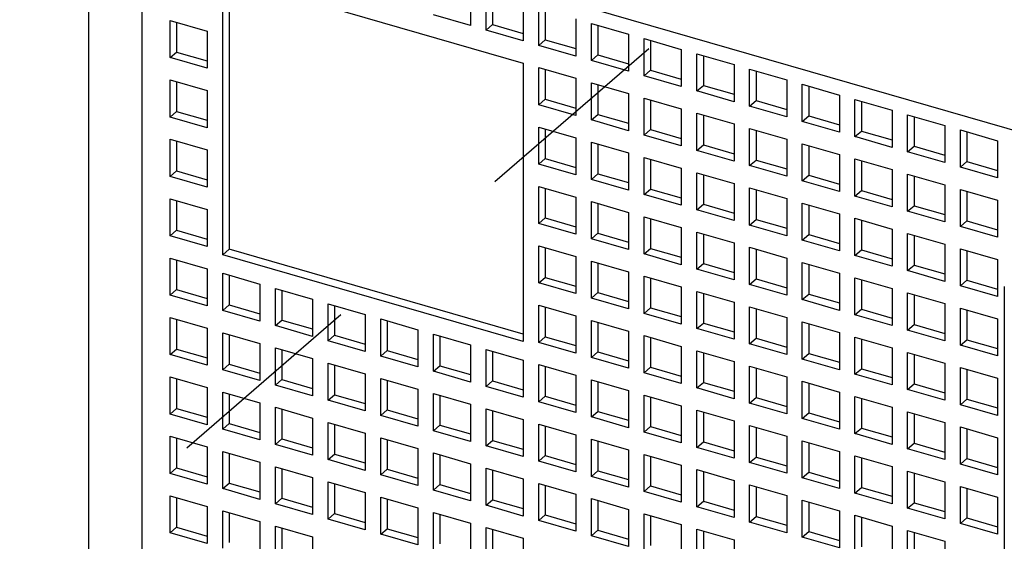
# Model space of a CAD drawing. Units: inches. Extents: x 0 to 34, y -25 to 22.
# Drawn here: x 26.4 to 27.3, y 11.5 to 12 of the extents above; entities that cross this region are included whole.
import ezdxf

# ---------------------------------------------------------------- set-up
doc = ezdxf.new("R2010")
doc.units = ezdxf.units.IN
doc.header["$LTSCALE"] = 1.87
doc.header["$MEASUREMENT"] = 0
doc.linetypes.add('DASHED', pattern=[0.2, 0.1, -0.1])
doc.layers.get('0').update_dxf_attribs({"linetype": 'CONTINUOUS'})

msp = doc.modelspace()

# ---------------------------------------------------------------- linework, layer by layer
at = {"color": 4, "linetype": 'DASHED'}
msp.add_line((28.91509, 13.67341), (26.07061, 11.21626), dxfattribs=at)
at = {"color": 6, "linetype": 'Continuous'}
for p, q in [((26.41905, 12.16069), (26.41905, 10.6264)), ((29.70051, 11.185), (26.46826, 12.11807)), ((26.54225, 11.77281), (26.54225, 12.02852)), ((26.54225, 12.02852), (26.81842, 11.9488)), ((26.54815, 12.02682), (26.54815, 11.77792)), ((26.77, 12.01733), (26.77, 11.98323)), ((26.78432, 11.9791), (26.78432, 12.0132)), ((26.79023, 12.01149), (26.79023, 11.98421)), ((26.81842, 12.00335), (26.81842, 11.96926)), ((26.83274, 11.96512), (26.83274, 11.99922)), ((26.83865, 11.99751), (26.83865, 11.97024)), ((26.77, 11.98323), (26.73591, 11.99308)), ((26.86684, 11.98938), (26.86684, 11.95528)), ((26.49383, 11.95385), (26.49383, 11.98795)), ((26.49383, 11.98795), (26.52793, 11.97811)), ((26.49974, 11.98624), (26.49974, 11.95897)), ((26.78432, 11.9791), (26.79023, 11.98421)), ((26.79023, 11.98421), (26.81842, 11.97608)), ((26.88116, 11.95115), (26.88116, 11.98524)), ((26.88116, 11.98524), (26.91525, 11.9754)), ((26.88706, 11.98354), (26.88706, 11.95626)), ((26.52793, 11.97811), (26.52793, 11.94401)), ((26.81842, 11.96926), (26.78432, 11.9791)), ((26.83274, 11.96512), (26.83865, 11.97024)), ((26.83865, 11.97024), (26.86684, 11.9621)), ((26.91525, 11.9754), (26.91525, 11.9413)), ((26.92957, 11.93717), (26.92957, 11.97127)), ((26.92957, 11.97127), (26.96367, 11.96142)), ((26.86684, 11.95528), (26.83274, 11.96512)), ((26.93548, 11.96956), (26.93548, 11.94229)), ((26.96367, 11.96142), (26.96367, 11.92733)), ((26.49383, 11.95385), (26.49974, 11.95897)), ((26.52793, 11.94401), (26.49383, 11.95385)), ((26.49974, 11.95897), (26.52793, 11.95083)), ((26.88116, 11.95115), (26.88706, 11.95626)), ((26.88706, 11.95626), (26.91525, 11.94812)), ((26.97799, 11.92319), (26.97799, 11.95729)), ((26.97799, 11.95729), (27.01208, 11.94745)), ((26.98389, 11.95559), (26.98389, 11.92831)), ((26.81842, 11.9488), (26.81842, 11.69308)), ((26.83274, 11.91057), (26.83274, 11.94467)), ((26.83274, 11.94467), (26.86684, 11.93482)), ((26.91525, 11.9413), (26.88116, 11.95115)), ((27.01208, 11.94745), (27.01208, 11.91335)), ((27.0264, 11.90922), (27.0264, 11.94331)), ((27.0264, 11.94331), (27.0605, 11.93347)), ((26.83865, 11.94296), (26.83865, 11.91569)), ((26.86684, 11.93482), (26.86684, 11.90073)), ((26.92957, 11.93717), (26.93548, 11.94229)), ((26.96367, 11.92733), (26.92957, 11.93717)), ((26.93548, 11.94229), (26.96367, 11.93415)), ((27.03231, 11.94161), (27.03231, 11.91433)), ((26.49383, 11.8993), (26.49383, 11.9334)), ((26.49383, 11.9334), (26.52793, 11.92355)), ((26.49974, 11.93169), (26.49974, 11.90441)), ((26.88116, 11.89659), (26.88116, 11.93069)), ((26.88116, 11.93069), (26.91525, 11.92085)), ((26.88706, 11.92899), (26.88706, 11.90171)), ((26.97799, 11.92319), (26.98389, 11.92831)), ((26.98389, 11.92831), (27.01208, 11.92017)), ((27.0605, 11.93347), (27.0605, 11.89938)), ((27.07482, 11.89524), (27.07482, 11.92934)), ((27.07482, 11.92934), (27.10891, 11.91949)), ((27.08072, 11.92763), (27.08072, 11.90036)), ((26.52793, 11.92355), (26.52793, 11.88946)), ((26.91525, 11.92085), (26.91525, 11.88675)), ((26.92957, 11.88262), (26.92957, 11.91671)), ((26.92957, 11.91671), (26.96367, 11.90687)), ((27.01208, 11.91335), (26.97799, 11.92319)), ((27.10891, 11.91949), (27.10891, 11.8854)), ((26.83274, 11.91057), (26.83865, 11.91569)), ((26.86684, 11.90073), (26.83274, 11.91057)), ((26.83865, 11.91569), (26.86684, 11.90755)), ((26.93548, 11.91501), (26.93548, 11.88773)), ((26.96367, 11.90687), (26.96367, 11.87278)), ((27.0264, 11.90922), (27.03231, 11.91433)), ((27.0605, 11.89938), (27.0264, 11.90922)), ((27.03231, 11.91433), (27.0605, 11.90619)), ((27.12323, 11.88127), (27.12323, 11.91536)), ((27.12323, 11.91536), (27.15733, 11.90552)), ((27.12914, 11.91366), (27.12914, 11.88638)), ((26.49383, 11.8993), (26.49974, 11.90441)), ((26.52793, 11.88946), (26.49383, 11.8993)), ((26.49974, 11.90441), (26.52793, 11.89628)), ((26.88116, 11.89659), (26.88706, 11.90171)), ((26.88706, 11.90171), (26.91525, 11.89357)), ((26.97799, 11.86864), (26.97799, 11.90274)), ((26.97799, 11.90274), (27.01208, 11.89289)), ((26.98389, 11.90103), (26.98389, 11.87376)), ((27.07482, 11.89524), (27.08072, 11.90036)), ((27.08072, 11.90036), (27.10891, 11.89222)), ((27.15733, 11.90552), (27.15733, 11.87142)), ((27.17165, 11.86729), (27.17165, 11.90138)), ((27.17165, 11.90138), (27.20574, 11.89154)), ((27.17755, 11.89968), (27.17755, 11.8724)), ((26.83274, 11.85602), (26.83274, 11.89011)), ((26.83274, 11.89011), (26.86684, 11.88027)), ((26.91525, 11.88675), (26.88116, 11.89659)), ((27.01208, 11.89289), (27.01208, 11.8588)), ((27.0264, 11.85467), (27.0264, 11.88876)), ((27.0264, 11.88876), (27.0605, 11.87892)), ((27.10891, 11.8854), (27.07482, 11.89524)), ((27.20574, 11.89154), (27.20574, 11.85745)), ((26.83865, 11.88841), (26.83865, 11.86113)), ((26.86684, 11.88027), (26.86684, 11.84618)), ((26.92957, 11.88262), (26.93548, 11.88773)), ((26.96367, 11.87278), (26.92957, 11.88262)), ((26.93548, 11.88773), (26.96367, 11.87959)), ((27.03231, 11.88706), (27.03231, 11.85978)), ((27.12323, 11.88127), (27.12914, 11.88638)), ((27.15733, 11.87142), (27.12323, 11.88127)), ((27.12914, 11.88638), (27.15733, 11.87824)), ((27.22006, 11.85331), (27.22006, 11.88741)), ((27.22006, 11.88741), (27.25416, 11.87757)), ((27.22597, 11.8857), (27.22597, 11.85843)), ((26.49383, 11.84475), (26.49383, 11.87884)), ((26.49383, 11.87884), (26.52793, 11.869)), ((26.49974, 11.87714), (26.49974, 11.84986)), ((26.88116, 11.84204), (26.88116, 11.87614)), ((26.88116, 11.87614), (26.91525, 11.86629)), ((26.88706, 11.87443), (26.88706, 11.84716)), ((26.97799, 11.86864), (26.98389, 11.87376)), ((26.98389, 11.87376), (27.01208, 11.86562)), ((27.0605, 11.87892), (27.0605, 11.84482)), ((27.07482, 11.84069), (27.07482, 11.87478)), ((27.07482, 11.87478), (27.10891, 11.86494)), ((27.08072, 11.87308), (27.08072, 11.8458)), ((27.17165, 11.86729), (27.17755, 11.8724)), ((27.17755, 11.8724), (27.20574, 11.86427)), ((27.25416, 11.87757), (27.25416, 11.84347)), ((26.52793, 11.869), (26.52793, 11.8349)), ((26.91525, 11.86629), (26.91525, 11.8322)), ((26.92957, 11.82807), (26.92957, 11.86216)), ((26.92957, 11.86216), (26.96367, 11.85232)), ((27.01208, 11.8588), (26.97799, 11.86864)), ((27.10891, 11.86494), (27.10891, 11.83085)), ((27.20574, 11.85745), (27.17165, 11.86729)), ((26.83274, 11.85602), (26.83865, 11.86113)), ((26.86684, 11.84618), (26.83274, 11.85602)), ((26.83865, 11.86113), (26.86684, 11.85299)), ((26.93548, 11.86046), (26.93548, 11.83318)), ((27.0264, 11.85467), (27.03231, 11.85978)), ((27.0605, 11.84482), (27.0264, 11.85467)), ((27.03231, 11.85978), (27.0605, 11.85164)), ((27.12323, 11.82671), (27.12323, 11.86081)), ((27.12323, 11.86081), (27.15733, 11.85097)), ((27.12914, 11.8591), (27.12914, 11.83183)), ((27.22006, 11.85331), (27.22597, 11.85843)), ((27.25416, 11.84347), (27.22006, 11.85331)), ((27.22597, 11.85843), (27.25416, 11.85029)), ((26.49383, 11.84475), (26.49974, 11.84986)), ((26.52793, 11.8349), (26.49383, 11.84475)), ((26.49974, 11.84986), (26.52793, 11.84172)), ((26.88116, 11.84204), (26.88706, 11.84716)), ((26.88706, 11.84716), (26.91525, 11.83902)), ((26.96367, 11.85232), (26.96367, 11.81822)), ((26.97799, 11.81409), (26.97799, 11.84818)), ((26.97799, 11.84818), (27.01208, 11.83834)), ((26.98389, 11.84648), (26.98389, 11.8192)), ((27.07482, 11.84069), (27.08072, 11.8458)), ((27.08072, 11.8458), (27.10891, 11.83767)), ((27.15733, 11.85097), (27.15733, 11.81687)), ((27.17165, 11.81274), (27.17165, 11.84683)), ((27.17165, 11.84683), (27.20574, 11.83699)), ((27.17755, 11.84513), (27.17755, 11.81785)), ((26.83274, 11.80147), (26.83274, 11.83556)), ((26.83274, 11.83556), (26.86684, 11.82572)), ((26.91525, 11.8322), (26.88116, 11.84204)), ((27.01208, 11.83834), (27.01208, 11.80425)), ((27.10891, 11.83085), (27.07482, 11.84069)), ((27.20574, 11.83699), (27.20574, 11.80289)), ((26.83865, 11.83386), (26.83865, 11.80658)), ((26.86684, 11.82572), (26.86684, 11.79162)), ((26.92957, 11.82807), (26.93548, 11.83318)), ((26.96367, 11.81822), (26.92957, 11.82807)), ((26.93548, 11.83318), (26.96367, 11.82504)), ((27.0264, 11.80011), (27.0264, 11.83421)), ((27.0264, 11.83421), (27.0605, 11.82437)), ((27.03231, 11.8325), (27.03231, 11.80523)), ((27.12323, 11.82671), (27.12914, 11.83183)), ((27.15733, 11.81687), (27.12323, 11.82671)), ((27.12914, 11.83183), (27.15733, 11.82369)), ((27.22006, 11.79876), (27.22006, 11.83286)), ((27.22006, 11.83286), (27.25416, 11.82301)), ((27.22597, 11.83115), (27.22597, 11.80387)), ((26.49383, 11.79019), (26.49383, 11.82429)), ((26.49383, 11.82429), (26.52793, 11.81445)), ((26.49974, 11.82259), (26.49974, 11.79531)), ((26.88116, 11.78749), (26.88116, 11.82158)), ((26.88116, 11.82158), (26.91525, 11.81174)), ((26.88706, 11.81988), (26.88706, 11.7926)), ((26.97799, 11.81409), (26.98389, 11.8192)), ((26.98389, 11.8192), (27.01208, 11.81107)), ((27.0605, 11.82437), (27.0605, 11.79027)), ((27.07482, 11.78614), (27.07482, 11.82023)), ((27.07482, 11.82023), (27.10891, 11.81039)), ((27.08072, 11.81853), (27.08072, 11.79125)), ((27.17165, 11.81274), (27.17755, 11.81785)), ((27.17755, 11.81785), (27.20574, 11.80971)), ((27.25416, 11.82301), (27.25416, 11.78892)), ((26.52793, 11.81445), (26.52793, 11.78035)), ((26.91525, 11.81174), (26.91525, 11.77765)), ((26.92957, 11.77351), (26.92957, 11.80761)), ((26.92957, 11.80761), (26.96367, 11.79777)), ((27.01208, 11.80425), (26.97799, 11.81409)), ((27.10891, 11.81039), (27.10891, 11.77629)), ((27.20574, 11.80289), (27.17165, 11.81274)), ((26.83274, 11.80147), (26.83865, 11.80658)), ((26.86684, 11.79162), (26.83274, 11.80147)), ((26.83865, 11.80658), (26.86684, 11.79844)), ((26.93548, 11.8059), (26.93548, 11.77863)), ((27.0264, 11.80011), (27.03231, 11.80523)), ((27.0605, 11.79027), (27.0264, 11.80011)), ((27.03231, 11.80523), (27.0605, 11.79709)), ((27.12323, 11.77216), (27.12323, 11.80626)), ((27.12323, 11.80626), (27.15733, 11.79641)), ((27.12914, 11.80455), (27.12914, 11.77727)), ((27.22006, 11.79876), (27.22597, 11.80387)), ((27.25416, 11.78892), (27.22006, 11.79876)), ((27.22597, 11.80387), (27.25416, 11.79574)), ((26.49383, 11.79019), (26.49974, 11.79531)), ((26.52793, 11.78035), (26.49383, 11.79019)), ((26.49974, 11.79531), (26.52793, 11.78717)), ((26.88116, 11.78749), (26.88706, 11.7926)), ((26.88706, 11.7926), (26.91525, 11.78447)), ((26.96367, 11.79777), (26.96367, 11.76367)), ((26.97799, 11.75954), (26.97799, 11.79363)), ((26.97799, 11.79363), (27.01208, 11.78379)), ((26.98389, 11.79193), (26.98389, 11.76465)), ((27.07482, 11.78614), (27.08072, 11.79125)), ((27.08072, 11.79125), (27.10891, 11.78311)), ((27.15733, 11.79641), (27.15733, 11.76232)), ((27.17165, 11.75818), (27.17165, 11.79228)), ((27.17165, 11.79228), (27.20574, 11.78244)), ((27.17755, 11.79057), (27.17755, 11.7633)), ((26.83274, 11.74691), (26.83274, 11.78101)), ((26.83274, 11.78101), (26.86684, 11.77117)), ((26.91525, 11.77765), (26.88116, 11.78749)), ((27.01208, 11.78379), (27.01208, 11.74969)), ((27.10891, 11.77629), (27.07482, 11.78614)), ((27.20574, 11.78244), (27.20574, 11.74834)), ((26.54815, 11.77792), (26.54225, 11.77281)), ((26.81842, 11.69308), (26.54225, 11.77281)), ((26.81842, 11.6999), (26.54815, 11.77792)), ((26.83865, 11.7793), (26.83865, 11.75203)), ((26.86684, 11.77117), (26.86684, 11.73707)), ((26.92957, 11.77351), (26.93548, 11.77863)), ((26.96367, 11.76367), (26.92957, 11.77351)), ((26.93548, 11.77863), (26.96367, 11.77049)), ((27.0264, 11.74556), (27.0264, 11.77966)), ((27.0264, 11.77966), (27.0605, 11.76981)), ((27.03231, 11.77795), (27.03231, 11.75067)), ((27.12323, 11.77216), (27.12914, 11.77727)), ((27.15733, 11.76232), (27.12323, 11.77216)), ((27.12914, 11.77727), (27.15733, 11.76914)), ((27.22006, 11.74421), (27.22006, 11.7783)), ((27.22006, 11.7783), (27.25416, 11.76846)), ((27.22597, 11.7766), (27.22597, 11.74932)), ((26.49383, 11.73564), (26.49383, 11.76974)), ((26.49383, 11.76974), (26.52793, 11.75989)), ((26.49974, 11.76803), (26.49974, 11.74076)), ((26.88116, 11.73294), (26.88116, 11.76703)), ((26.88116, 11.76703), (26.91525, 11.75719)), ((26.88706, 11.76533), (26.88706, 11.73805)), ((26.97799, 11.75954), (26.98389, 11.76465)), ((26.98389, 11.76465), (27.01208, 11.75651)), ((27.0605, 11.76981), (27.0605, 11.73572)), ((27.07482, 11.73158), (27.07482, 11.76568)), ((27.07482, 11.76568), (27.10891, 11.75584)), ((27.08072, 11.76397), (27.08072, 11.7367)), ((27.17165, 11.75818), (27.17755, 11.7633)), ((27.17755, 11.7633), (27.20574, 11.75516)), ((27.25416, 11.76846), (27.25416, 11.73436)), ((26.52793, 11.75989), (26.52793, 11.7258)), ((26.54225, 11.72167), (26.54225, 11.75576)), ((26.54225, 11.75576), (26.57634, 11.74592)), ((26.54815, 11.75406), (26.54815, 11.72678)), ((26.91525, 11.75719), (26.91525, 11.72309)), ((26.92957, 11.71896), (26.92957, 11.75306)), ((26.92957, 11.75306), (26.96367, 11.74321)), ((27.01208, 11.74969), (26.97799, 11.75954)), ((27.10891, 11.75584), (27.10891, 11.72174)), ((27.20574, 11.74834), (27.17165, 11.75818)), ((26.57634, 11.74592), (26.57634, 11.71182)), ((26.83274, 11.74691), (26.83865, 11.75203)), ((26.86684, 11.73707), (26.83274, 11.74691)), ((26.83865, 11.75203), (26.86684, 11.74389)), ((26.93548, 11.75135), (26.93548, 11.72407)), ((27.0264, 11.74556), (27.03231, 11.75067)), ((27.0605, 11.73572), (27.0264, 11.74556)), ((27.03231, 11.75067), (27.0605, 11.74254)), ((27.12323, 11.71761), (27.12323, 11.7517)), ((27.12323, 11.7517), (27.15733, 11.74186)), ((27.12914, 11.75), (27.12914, 11.72272)), ((27.22006, 11.74421), (27.22597, 11.74932)), ((27.25416, 11.73436), (27.22006, 11.74421)), ((27.22597, 11.74932), (27.25416, 11.74118)), ((26.49383, 11.73564), (26.49974, 11.74076)), ((26.52793, 11.7258), (26.49383, 11.73564)), ((26.49974, 11.74076), (26.52793, 11.73262)), ((26.59066, 11.70769), (26.59066, 11.74178)), ((26.59066, 11.74178), (26.62476, 11.73194)), ((26.59657, 11.74008), (26.59657, 11.7128)), ((26.88116, 11.73294), (26.88706, 11.73805)), ((26.88706, 11.73805), (26.91525, 11.72991)), ((26.96367, 11.74321), (26.96367, 11.70912)), ((26.97799, 11.70498), (26.97799, 11.73908)), ((26.97799, 11.73908), (27.01208, 11.72924)), ((26.98389, 11.73737), (26.98389, 11.7101)), ((27.07482, 11.73158), (27.08072, 11.7367)), ((27.08072, 11.7367), (27.10891, 11.72856)), ((27.15733, 11.74186), (27.15733, 11.70776)), ((27.17165, 11.70363), (27.17165, 11.73773)), ((27.17165, 11.73773), (27.20574, 11.72788)), ((27.17755, 11.73602), (27.17755, 11.70875)), ((27.26046, 11.74354), (27.26046, 10.35926)), ((26.54225, 11.72167), (26.54815, 11.72678)), ((26.54815, 11.72678), (26.57634, 11.71864)), ((26.62476, 11.73194), (26.62476, 11.69785)), ((26.63908, 11.69371), (26.63908, 11.72781)), ((26.63908, 11.72781), (26.67317, 11.71797)), ((26.64498, 11.7261), (26.64498, 11.69883)), ((26.83274, 11.69236), (26.83274, 11.72646)), ((26.83274, 11.72646), (26.86684, 11.71661)), ((26.91525, 11.72309), (26.88116, 11.73294)), ((27.01208, 11.72924), (27.01208, 11.69514)), ((27.10891, 11.72174), (27.07482, 11.73158)), ((27.20574, 11.72788), (27.20574, 11.69379)), ((26.57634, 11.71182), (26.54225, 11.72167)), ((26.67317, 11.71797), (26.67317, 11.68387)), ((26.83865, 11.72475), (26.83865, 11.69747)), ((26.92957, 11.71896), (26.93548, 11.72407)), ((26.96367, 11.70912), (26.92957, 11.71896)), ((26.93548, 11.72407), (26.96367, 11.71594)), ((27.0264, 11.69101), (27.0264, 11.7251)), ((27.0264, 11.7251), (27.0605, 11.71526)), ((27.03231, 11.7234), (27.03231, 11.69612)), ((27.12323, 11.71761), (27.12914, 11.72272)), ((27.15733, 11.70776), (27.12323, 11.71761)), ((27.12914, 11.72272), (27.15733, 11.71458)), ((27.22006, 11.68965), (27.22006, 11.72375)), ((27.22006, 11.72375), (27.25416, 11.71391)), ((27.22597, 11.72205), (27.22597, 11.69477)), ((26.49383, 11.68109), (26.49383, 11.71518)), ((26.49383, 11.71518), (26.52793, 11.70534)), ((26.49974, 11.71348), (26.49974, 11.6862)), ((26.59066, 11.70769), (26.59657, 11.7128)), ((26.59657, 11.7128), (26.62476, 11.70467)), ((26.68749, 11.67974), (26.68749, 11.71383)), ((26.68749, 11.71383), (26.72159, 11.70399)), ((26.6934, 11.71213), (26.6934, 11.68485)), ((26.86684, 11.71661), (26.86684, 11.68252)), ((26.88116, 11.67838), (26.88116, 11.71248)), ((26.88116, 11.71248), (26.91525, 11.70264)), ((26.88706, 11.71077), (26.88706, 11.6835)), ((26.97799, 11.70498), (26.98389, 11.7101)), ((26.98389, 11.7101), (27.01208, 11.70196)), ((27.0605, 11.71526), (27.0605, 11.68116)), ((27.07482, 11.67703), (27.07482, 11.71113)), ((27.07482, 11.71113), (27.10891, 11.70128)), ((27.08072, 11.70942), (27.08072, 11.68215)), ((27.17165, 11.70363), (27.17755, 11.70875)), ((27.17755, 11.70875), (27.20574, 11.70061)), ((27.25416, 11.71391), (27.25416, 11.67981)), ((26.52793, 11.70534), (26.52793, 11.67125)), ((26.54225, 11.66711), (26.54225, 11.70121)), ((26.54225, 11.70121), (26.57634, 11.69137)), ((26.54815, 11.6995), (26.54815, 11.67223)), ((26.62476, 11.69785), (26.59066, 11.70769)), ((26.63908, 11.69371), (26.64498, 11.69883)), ((26.64498, 11.69883), (26.67317, 11.69069)), ((26.72159, 11.70399), (26.72159, 11.66989)), ((26.73591, 11.66576), (26.73591, 11.69986)), ((26.73591, 11.69986), (26.77, 11.69001)), ((26.91525, 11.70264), (26.91525, 11.66854)), ((27.01208, 11.69514), (26.97799, 11.70498)), ((27.10891, 11.70128), (27.10891, 11.66719)), ((27.20574, 11.69379), (27.17165, 11.70363)), ((26.57634, 11.69137), (26.57634, 11.65727)), ((26.67317, 11.68387), (26.63908, 11.69371)), ((26.74181, 11.69815), (26.74181, 11.67087)), ((26.77, 11.69001), (26.77, 11.65592)), ((26.83274, 11.69236), (26.83865, 11.69747)), ((26.86684, 11.68252), (26.83274, 11.69236)), ((26.83865, 11.69747), (26.86684, 11.68934)), ((26.92957, 11.66441), (26.92957, 11.6985)), ((26.92957, 11.6985), (26.96367, 11.68866)), ((26.93548, 11.6968), (26.93548, 11.66952)), ((27.0264, 11.69101), (27.03231, 11.69612)), ((27.0605, 11.68116), (27.0264, 11.69101)), ((27.03231, 11.69612), (27.0605, 11.68798)), ((27.12323, 11.66305), (27.12323, 11.69715)), ((27.12323, 11.69715), (27.15733, 11.68731)), ((27.12914, 11.69545), (27.12914, 11.66817)), ((27.22006, 11.68965), (27.22597, 11.69477)), ((27.22597, 11.69477), (27.25416, 11.68663)), ((26.49383, 11.68109), (26.49974, 11.6862)), ((26.52793, 11.67125), (26.49383, 11.68109)), ((26.49974, 11.6862), (26.52793, 11.67807)), ((26.59066, 11.65314), (26.59066, 11.68723)), ((26.59066, 11.68723), (26.62476, 11.67739)), ((26.59657, 11.68553), (26.59657, 11.65825)), ((26.68749, 11.67974), (26.6934, 11.68485)), ((26.6934, 11.68485), (26.72159, 11.67671)), ((26.78432, 11.65178), (26.78432, 11.68588)), ((26.78432, 11.68588), (26.81842, 11.67604)), ((26.79023, 11.68417), (26.79023, 11.6569)), ((26.88116, 11.67838), (26.88706, 11.6835)), ((26.88706, 11.6835), (26.91525, 11.67536)), ((26.96367, 11.68866), (26.96367, 11.65456)), ((26.97799, 11.65043), (26.97799, 11.68453)), ((26.97799, 11.68453), (27.01208, 11.67468)), ((26.98389, 11.68282), (26.98389, 11.65555)), ((27.07482, 11.67703), (27.08072, 11.68215)), ((27.08072, 11.68215), (27.10891, 11.67401)), ((27.15733, 11.68731), (27.15733, 11.65321)), ((27.17165, 11.64908), (27.17165, 11.68317)), ((27.17165, 11.68317), (27.20574, 11.67333)), ((27.17755, 11.68147), (27.17755, 11.65419)), ((27.25416, 11.67981), (27.22006, 11.68965)), ((26.54225, 11.66711), (26.54815, 11.67223)), ((26.54815, 11.67223), (26.57634, 11.66409)), ((26.62476, 11.67739), (26.62476, 11.64329)), ((26.63908, 11.63916), (26.63908, 11.67326)), ((26.63908, 11.67326), (26.67317, 11.66341)), ((26.72159, 11.66989), (26.68749, 11.67974)), ((26.81842, 11.67604), (26.81842, 11.64194)), ((26.83274, 11.63781), (26.83274, 11.6719)), ((26.83274, 11.6719), (26.86684, 11.66206)), ((26.91525, 11.66854), (26.88116, 11.67838)), ((27.01208, 11.67468), (27.01208, 11.64059)), ((27.10891, 11.66719), (27.07482, 11.67703)), ((27.20574, 11.67333), (27.20574, 11.63924)), ((26.57634, 11.65727), (26.54225, 11.66711)), ((26.64498, 11.67155), (26.64498, 11.64427)), ((26.67317, 11.66341), (26.67317, 11.62932)), ((26.73591, 11.66576), (26.74181, 11.67087)), ((26.77, 11.65592), (26.73591, 11.66576)), ((26.74181, 11.67087), (26.77, 11.66274)), ((26.83865, 11.6702), (26.83865, 11.64292)), ((26.92957, 11.66441), (26.93548, 11.66952)), ((26.96367, 11.65456), (26.92957, 11.66441)), ((26.93548, 11.66952), (26.96367, 11.66138)), ((27.0264, 11.63645), (27.0264, 11.67055)), ((27.0264, 11.67055), (27.0605, 11.66071)), ((27.03231, 11.66885), (27.03231, 11.64157)), ((27.12323, 11.66305), (27.12914, 11.66817)), ((27.15733, 11.65321), (27.12323, 11.66305)), ((27.12914, 11.66817), (27.15733, 11.66003)), ((27.22006, 11.6351), (27.22006, 11.6692)), ((27.22006, 11.6692), (27.25416, 11.65935)), ((27.22597, 11.66749), (27.22597, 11.64022)), ((26.49383, 11.62654), (26.49383, 11.66063)), ((26.49383, 11.66063), (26.52793, 11.65079)), ((26.49974, 11.65893), (26.49974, 11.63165)), ((26.59066, 11.65314), (26.59657, 11.65825)), ((26.59657, 11.65825), (26.62476, 11.65011)), ((26.68749, 11.62518), (26.68749, 11.65928)), ((26.68749, 11.65928), (26.72159, 11.64944)), ((26.6934, 11.65757), (26.6934, 11.6303)), ((26.78432, 11.65178), (26.79023, 11.6569)), ((26.79023, 11.6569), (26.81842, 11.64876)), ((26.86684, 11.66206), (26.86684, 11.62796)), ((26.88116, 11.62383), (26.88116, 11.65793)), ((26.88116, 11.65793), (26.91525, 11.64808)), ((26.88706, 11.65622), (26.88706, 11.62895)), ((26.97799, 11.65043), (26.98389, 11.65555)), ((26.98389, 11.65555), (27.01208, 11.64741)), ((27.0605, 11.66071), (27.0605, 11.62661)), ((27.07482, 11.62248), (27.07482, 11.65657)), ((27.07482, 11.65657), (27.10891, 11.64673)), ((27.08072, 11.65487), (27.08072, 11.62759)), ((27.17165, 11.64908), (27.17755, 11.65419)), ((27.17755, 11.65419), (27.20574, 11.64605)), ((27.25416, 11.65935), (27.25416, 11.62526)), ((26.52793, 11.65079), (26.52793, 11.61669)), ((26.54225, 11.61256), (26.54225, 11.64666)), ((26.54225, 11.64666), (26.57634, 11.63681)), ((26.54815, 11.64495), (26.54815, 11.61767)), ((26.62476, 11.64329), (26.59066, 11.65314)), ((26.72159, 11.64944), (26.72159, 11.61534)), ((26.73591, 11.61121), (26.73591, 11.6453)), ((26.73591, 11.6453), (26.77, 11.63546)), ((26.81842, 11.64194), (26.78432, 11.65178)), ((26.91525, 11.64808), (26.91525, 11.61399)), ((27.01208, 11.64059), (26.97799, 11.65043)), ((27.10891, 11.64673), (27.10891, 11.61264)), ((27.20574, 11.63924), (27.17165, 11.64908)), ((26.57634, 11.63681), (26.57634, 11.60272)), ((26.63908, 11.63916), (26.64498, 11.64427)), ((26.67317, 11.62932), (26.63908, 11.63916)), ((26.64498, 11.64427), (26.67317, 11.63614)), ((26.74181, 11.6436), (26.74181, 11.61632)), ((26.77, 11.63546), (26.77, 11.60136)), ((26.83274, 11.63781), (26.83865, 11.64292)), ((26.86684, 11.62796), (26.83274, 11.63781)), ((26.83865, 11.64292), (26.86684, 11.63478)), ((26.92957, 11.60985), (26.92957, 11.64395)), ((26.92957, 11.64395), (26.96367, 11.63411)), ((26.93548, 11.64225), (26.93548, 11.61497)), ((27.0264, 11.63645), (27.03231, 11.64157)), ((27.0605, 11.62661), (27.0264, 11.63645)), ((27.03231, 11.64157), (27.0605, 11.63343)), ((27.12323, 11.6085), (27.12323, 11.6426)), ((27.12323, 11.6426), (27.15733, 11.63275)), ((27.12914, 11.64089), (27.12914, 11.61362)), ((27.22006, 11.6351), (27.22597, 11.64022)), ((27.22597, 11.64022), (27.25416, 11.63208)), ((26.49383, 11.62654), (26.49974, 11.63165)), ((26.52793, 11.61669), (26.49383, 11.62654)), ((26.49974, 11.63165), (26.52793, 11.62351)), ((26.59066, 11.59858), (26.59066, 11.63268)), ((26.59066, 11.63268), (26.62476, 11.62284)), ((26.59657, 11.63097), (26.59657, 11.6037)), ((26.68749, 11.62518), (26.6934, 11.6303)), ((26.6934, 11.6303), (26.72159, 11.62216)), ((26.78432, 11.59723), (26.78432, 11.63133)), ((26.78432, 11.63133), (26.81842, 11.62148)), ((26.79023, 11.62962), (26.79023, 11.60234)), ((26.88116, 11.62383), (26.88706, 11.62895)), ((26.88706, 11.62895), (26.91525, 11.62081)), ((26.96367, 11.63411), (26.96367, 11.60001)), ((26.97799, 11.59588), (26.97799, 11.62997)), ((26.97799, 11.62997), (27.01208, 11.62013)), ((26.98389, 11.62827), (26.98389, 11.60099)), ((27.07482, 11.62248), (27.08072, 11.62759)), ((27.08072, 11.62759), (27.10891, 11.61945)), ((27.15733, 11.63275), (27.15733, 11.59866)), ((27.17165, 11.59453), (27.17165, 11.62862)), ((27.17165, 11.62862), (27.20574, 11.61878)), ((27.17755, 11.62692), (27.17755, 11.59964)), ((27.25416, 11.62526), (27.22006, 11.6351)), ((26.54225, 11.61256), (26.54815, 11.61767)), ((26.54815, 11.61767), (26.57634, 11.60954)), ((26.62476, 11.62284), (26.62476, 11.58874)), ((26.63908, 11.58461), (26.63908, 11.6187)), ((26.63908, 11.6187), (26.67317, 11.60886)), ((26.72159, 11.61534), (26.68749, 11.62518)), ((26.81842, 11.62148), (26.81842, 11.58739)), ((26.83274, 11.58325), (26.83274, 11.61735)), ((26.83274, 11.61735), (26.86684, 11.60751)), ((26.91525, 11.61399), (26.88116, 11.62383)), ((27.01208, 11.62013), (27.01208, 11.58604)), ((27.10891, 11.61264), (27.07482, 11.62248)), ((27.20574, 11.61878), (27.20574, 11.58468)), ((26.57634, 11.60272), (26.54225, 11.61256)), ((26.64498, 11.617), (26.64498, 11.58972)), ((26.67317, 11.60886), (26.67317, 11.57476)), ((26.73591, 11.61121), (26.74181, 11.61632)), ((26.77, 11.60136), (26.73591, 11.61121)), ((26.74181, 11.61632), (26.77, 11.60818)), ((26.83865, 11.61564), (26.83865, 11.58837)), ((26.92957, 11.60985), (26.93548, 11.61497)), ((26.96367, 11.60001), (26.92957, 11.60985)), ((26.93548, 11.61497), (26.96367, 11.60683)), ((27.0264, 11.5819), (27.0264, 11.616)), ((27.0264, 11.616), (27.0605, 11.60615)), ((27.03231, 11.61429), (27.03231, 11.58702)), ((27.12323, 11.6085), (27.12914, 11.61362)), ((27.15733, 11.59866), (27.12323, 11.6085)), ((27.12914, 11.61362), (27.15733, 11.60548)), ((27.22006, 11.58055), (27.22006, 11.61464)), ((27.22006, 11.61464), (27.25416, 11.6048)), ((27.22597, 11.61294), (27.22597, 11.58566)), ((26.49383, 11.57198), (26.49383, 11.60608)), ((26.49383, 11.60608), (26.52793, 11.59624)), ((26.49974, 11.60437), (26.49974, 11.5771)), ((26.59066, 11.59858), (26.59657, 11.6037)), ((26.59657, 11.6037), (26.62476, 11.59556)), ((26.68749, 11.57063), (26.68749, 11.60473)), ((26.68749, 11.60473), (26.72159, 11.59488)), ((26.6934, 11.60302), (26.6934, 11.57574)), ((26.78432, 11.59723), (26.79023, 11.60234)), ((26.79023, 11.60234), (26.81842, 11.59421)), ((26.86684, 11.60751), (26.86684, 11.57341)), ((26.88116, 11.56928), (26.88116, 11.60337)), ((26.88116, 11.60337), (26.91525, 11.59353)), ((26.88706, 11.60167), (26.88706, 11.57439)), ((26.97799, 11.59588), (26.98389, 11.60099)), ((26.98389, 11.60099), (27.01208, 11.59285)), ((27.0605, 11.60615), (27.0605, 11.57206)), ((27.07482, 11.56793), (27.07482, 11.60202)), ((27.07482, 11.60202), (27.10891, 11.59218)), ((27.08072, 11.60032), (27.08072, 11.57304)), ((27.17165, 11.59453), (27.17755, 11.59964)), ((27.17755, 11.59964), (27.20574, 11.5915)), ((27.25416, 11.6048), (27.25416, 11.57071)), ((26.52793, 11.59624), (26.52793, 11.56214)), ((26.54225, 11.55801), (26.54225, 11.5921)), ((26.54225, 11.5921), (26.57634, 11.58226)), ((26.54815, 11.5904), (26.54815, 11.56312)), ((26.62476, 11.58874), (26.59066, 11.59858)), ((26.72159, 11.59488), (26.72159, 11.56079)), ((26.73591, 11.55665), (26.73591, 11.59075)), ((26.73591, 11.59075), (26.77, 11.58091)), ((26.81842, 11.58739), (26.78432, 11.59723)), ((26.91525, 11.59353), (26.91525, 11.55944)), ((27.01208, 11.58604), (26.97799, 11.59588)), ((27.10891, 11.59218), (27.10891, 11.55808)), ((27.20574, 11.58468), (27.17165, 11.59453)), ((26.57634, 11.58226), (26.57634, 11.54816)), ((26.63908, 11.58461), (26.64498, 11.58972)), ((26.67317, 11.57476), (26.63908, 11.58461)), ((26.64498, 11.58972), (26.67317, 11.58158)), ((26.74181, 11.58904), (26.74181, 11.56177)), ((26.83274, 11.58325), (26.83865, 11.58837)), ((26.86684, 11.57341), (26.83274, 11.58325)), ((26.83865, 11.58837), (26.86684, 11.58023)), ((26.92957, 11.5553), (26.92957, 11.5894)), ((26.92957, 11.5894), (26.96367, 11.57955)), ((26.93548, 11.58769), (26.93548, 11.56042)), ((27.0264, 11.5819), (27.03231, 11.58702)), ((27.0605, 11.57206), (27.0264, 11.5819)), ((27.03231, 11.58702), (27.0605, 11.57888)), ((27.12323, 11.55395), (27.12323, 11.58804)), ((27.12323, 11.58804), (27.15733, 11.5782)), ((27.12914, 11.58634), (27.12914, 11.55906)), ((27.22006, 11.58055), (27.22597, 11.58566)), ((27.22597, 11.58566), (27.25416, 11.57753)), ((26.49383, 11.57198), (26.49974, 11.5771)), ((26.49974, 11.5771), (26.52793, 11.56896)), ((26.59066, 11.54403), (26.59066, 11.57813)), ((26.59066, 11.57813), (26.62476, 11.56828)), ((26.59657, 11.57642), (26.59657, 11.54914)), ((26.68749, 11.57063), (26.6934, 11.57574)), ((26.6934, 11.57574), (26.72159, 11.56761)), ((26.77, 11.58091), (26.77, 11.54681)), ((26.78432, 11.54268), (26.78432, 11.57677)), ((26.78432, 11.57677), (26.81842, 11.56693)), ((26.79023, 11.57507), (26.79023, 11.54779)), ((26.88116, 11.56928), (26.88706, 11.57439)), ((26.88706, 11.57439), (26.91525, 11.56625)), ((26.96367, 11.57955), (26.96367, 11.54546)), ((26.97799, 11.54133), (26.97799, 11.57542)), ((26.97799, 11.57542), (27.01208, 11.56558)), ((26.98389, 11.57372), (26.98389, 11.54644)), ((27.07482, 11.56793), (27.08072, 11.57304)), ((27.08072, 11.57304), (27.10891, 11.5649)), ((27.15733, 11.5782), (27.15733, 11.54411)), ((27.17165, 11.53997), (27.17165, 11.57407)), ((27.17165, 11.57407), (27.20574, 11.56423)), ((27.17755, 11.57236), (27.17755, 11.54509)), ((27.25416, 11.57071), (27.22006, 11.58055)), ((26.52793, 11.56214), (26.49383, 11.57198)), ((26.54225, 11.55801), (26.54815, 11.56312)), ((26.54815, 11.56312), (26.57634, 11.55498)), ((26.62476, 11.56828), (26.62476, 11.53419)), ((26.63908, 11.53005), (26.63908, 11.56415)), ((26.63908, 11.56415), (26.67317, 11.55431)), ((26.72159, 11.56079), (26.68749, 11.57063)), ((26.81842, 11.56693), (26.81842, 11.53284)), ((26.91525, 11.55944), (26.88116, 11.56928)), ((27.01208, 11.56558), (27.01208, 11.53148)), ((27.10891, 11.55808), (27.07482, 11.56793)), ((27.20574, 11.56423), (27.20574, 11.53013)), ((26.57634, 11.54816), (26.54225, 11.55801)), ((26.64498, 11.56244), (26.64498, 11.53517)), ((26.67317, 11.55431), (26.67317, 11.52021)), ((26.73591, 11.55665), (26.74181, 11.56177)), ((26.77, 11.54681), (26.73591, 11.55665)), ((26.74181, 11.56177), (26.77, 11.55363)), ((26.83274, 11.5287), (26.83274, 11.5628)), ((26.83274, 11.5628), (26.86684, 11.55295)), ((26.83865, 11.56109), (26.83865, 11.53382)), ((26.92957, 11.5553), (26.93548, 11.56042)), ((26.96367, 11.54546), (26.92957, 11.5553)), ((26.93548, 11.56042), (26.96367, 11.55228)), ((27.0264, 11.52735), (27.0264, 11.56144)), ((27.0264, 11.56144), (27.0605, 11.5516)), ((27.03231, 11.55974), (27.03231, 11.53246)), ((27.12323, 11.55395), (27.12914, 11.55906)), ((27.12914, 11.55906), (27.15733, 11.55093)), ((27.22006, 11.526), (27.22006, 11.56009)), ((27.22006, 11.56009), (27.25416, 11.55025)), ((27.22597, 11.55839), (27.22597, 11.53111)), ((26.49383, 11.51743), (26.49383, 11.55153)), ((26.49383, 11.55153), (26.52793, 11.54168)), ((26.49974, 11.54982), (26.49974, 11.52254)), ((26.59066, 11.54403), (26.59657, 11.54914)), ((26.59657, 11.54914), (26.62476, 11.54101)), ((26.68749, 11.51608), (26.68749, 11.55017)), ((26.68749, 11.55017), (26.72159, 11.54033)), ((26.6934, 11.54847), (26.6934, 11.52119)), ((26.78432, 11.54268), (26.79023, 11.54779)), ((26.79023, 11.54779), (26.81842, 11.53965)), ((26.86684, 11.55295), (26.86684, 11.51886)), ((26.88116, 11.51473), (26.88116, 11.54882)), ((26.88116, 11.54882), (26.91525, 11.53898)), ((26.88706, 11.54712), (26.88706, 11.51984)), ((26.97799, 11.54133), (26.98389, 11.54644)), ((26.98389, 11.54644), (27.01208, 11.5383)), ((27.0605, 11.5516), (27.0605, 11.51751)), ((27.07482, 11.51337), (27.07482, 11.54747)), ((27.07482, 11.54747), (27.10891, 11.53763)), ((27.08072, 11.54576), (27.08072, 11.51849)), ((27.15733, 11.54411), (27.12323, 11.55395)), ((27.17165, 11.53997), (27.17755, 11.54509)), ((27.17755, 11.54509), (27.20574, 11.53695)), ((27.25416, 11.55025), (27.25416, 11.51615)), ((26.52793, 11.54168), (26.52793, 11.50759)), ((26.54225, 11.50345), (26.54225, 11.53755)), ((26.54225, 11.53755), (26.57634, 11.52771)), ((26.62476, 11.53419), (26.59066, 11.54403)), ((26.72159, 11.54033), (26.72159, 11.50624)), ((26.73591, 11.5021), (26.73591, 11.5362)), ((26.73591, 11.5362), (26.77, 11.52635)), ((26.81842, 11.53284), (26.78432, 11.54268)), ((26.91525, 11.53898), (26.91525, 11.50488)), ((27.01208, 11.53148), (26.97799, 11.54133)), ((27.10891, 11.53763), (27.10891, 11.50353)), ((27.20574, 11.53013), (27.17165, 11.53997)), ((26.54815, 11.53584), (26.54815, 11.50857)), ((26.57634, 11.52771), (26.57634, 11.49361)), ((26.63908, 11.53005), (26.64498, 11.53517)), ((26.67317, 11.52021), (26.63908, 11.53005)), ((26.64498, 11.53517), (26.67317, 11.52703)), ((26.74181, 11.53449), (26.74181, 11.50722)), ((26.83274, 11.5287), (26.83865, 11.53382)), ((26.86684, 11.51886), (26.83274, 11.5287)), ((26.83865, 11.53382), (26.86684, 11.52568)), ((26.92957, 11.50075), (26.92957, 11.53484)), ((26.92957, 11.53484), (26.96367, 11.525)), ((26.93548, 11.53314), (26.93548, 11.50586)), ((27.0264, 11.52735), (27.03231, 11.53246)), ((27.0605, 11.51751), (27.0264, 11.52735)), ((27.03231, 11.53246), (27.0605, 11.52433)), ((27.12323, 11.4994), (27.12323, 11.53349)), ((27.12323, 11.53349), (27.15733, 11.52365)), ((27.12914, 11.53179), (27.12914, 11.50451)), ((27.22006, 11.526), (27.22597, 11.53111)), ((27.22597, 11.53111), (27.25416, 11.52297)), ((26.49383, 11.51743), (26.49974, 11.52254)), ((26.49974, 11.52254), (26.52793, 11.51441)), ((26.59066, 11.48948), (26.59066, 11.52357)), ((26.59066, 11.52357), (26.62476, 11.51373)), ((26.59657, 11.52187), (26.59657, 11.49459)), ((26.68749, 11.51608), (26.6934, 11.52119)), ((26.6934, 11.52119), (26.72159, 11.51305)), ((26.77, 11.52635), (26.77, 11.49226)), ((26.78432, 11.48813), (26.78432, 11.52222)), ((26.78432, 11.52222), (26.81842, 11.51238)), ((26.79023, 11.52052), (26.79023, 11.49324)), ((26.88116, 11.51473), (26.88706, 11.51984)), ((26.88706, 11.51984), (26.91525, 11.5117)), ((26.96367, 11.525), (26.96367, 11.49091)), ((26.97799, 11.48677), (26.97799, 11.52087)), ((26.97799, 11.52087), (27.01208, 11.51103)), ((26.98389, 11.51916), (26.98389, 11.49189)), ((27.07482, 11.51337), (27.08072, 11.51849)), ((27.08072, 11.51849), (27.10891, 11.51035)), ((27.15733, 11.52365), (27.15733, 11.48955)), ((27.17165, 11.48542), (27.17165, 11.51952)), ((27.17165, 11.51952), (27.20574, 11.50967)), ((27.17755, 11.51781), (27.17755, 11.49053)), ((27.25416, 11.51615), (27.22006, 11.526)), ((26.52793, 11.50759), (26.49383, 11.51743)), ((26.62476, 11.51373), (26.62476, 11.47964)), ((26.72159, 11.50624), (26.68749, 11.51608)), ((26.81842, 11.51238), (26.81842, 11.47828)), ((26.91525, 11.50488), (26.88116, 11.51473)), ((27.01208, 11.51103), (27.01208, 11.47693)), ((27.10891, 11.50353), (27.07482, 11.51337)), ((27.20574, 11.50967), (27.20574, 11.47558))]:
    msp.add_line(p, q, dxfattribs=at)
at = {"color": 9, "linetype": 'Continuous'}
msp.add_line((26.46826, 10.58378), (26.46826, 12.11807), dxfattribs=at)

doc.saveas('drawing.dxf')
